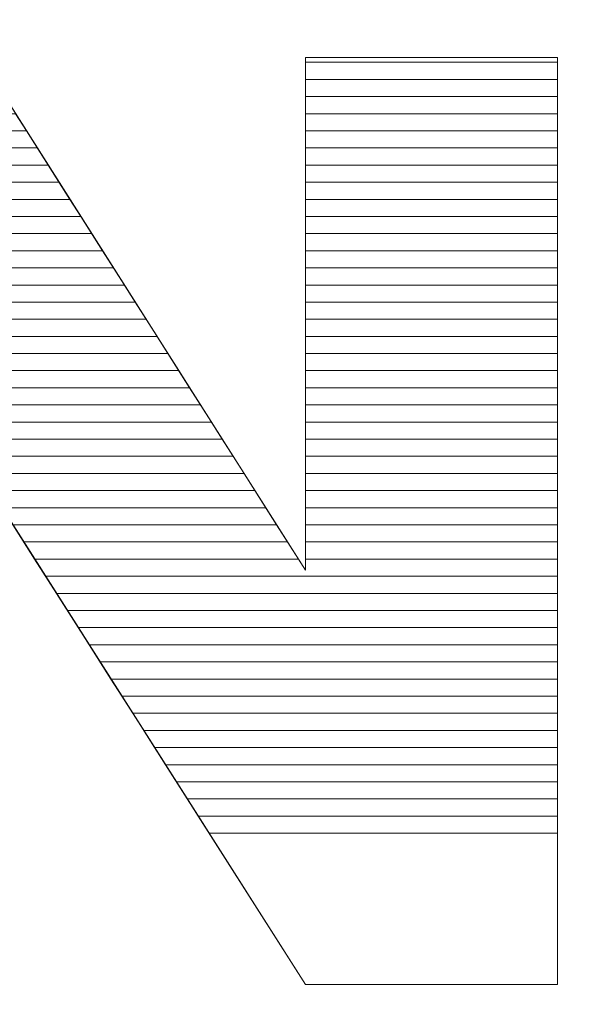
# Model space of a CAD drawing. Units: millimetres. Extents: x -26026 to 65133, y -30857 to 36098.
# Drawn here: x 12341 to 12375, y 4202 to 4263 of the extents above; entities that cross this region are included whole.
import ezdxf

# ---------------------------------------------------------------- set-up
doc = ezdxf.new("R2010")
doc.units = ezdxf.units.MM
doc.layers.add('ABAVA - Шлюзы', color=7, linetype='Continuous')
doc.styles.get("Standard").update_dxf_attribs({"font": 'ARIAL.TTF'})
doc.dimstyles.new('ISO-25', dxfattribs={"dimtxt": 2.5, "dimasz": 2.5, "dimexe": 1.25, "dimexo": 0.625, "dimtad": 1, "dimtxsty": 'Standard', "dimcen": 2.5, "dimadec": 0, "dimazin": 0, "dimtfac": 1, "dimtmove": 0, "dimatfit": 3, "dimfxl": 1, "dimarcsym": 0})

# ---------------------------------------------------------------- blocks, each defined once
blk = doc.blocks.new('*D111')
at = {"layer": 'ABAVA - Шлюзы', "color": 0, "lineweight": -2}
for p, q in [((11725.567, 4608.157), (11725.567, 4402.331)), ((12805.567, 4608.157), (12805.567, 4402.331)), ((11728.067, 4403.581), (12803.067, 4403.581))]:
    blk.add_line(p, q, dxfattribs=at)
at = {"layer": 'ABAVA - Шлюзы', "color": 1, "lineweight": -2}
for p, q in [((61003.125, -26780.78), (61233.229, -26780.78)), ((61233.229, -26810.78), (61233.229, -29150.78)), ((61003.125, -29180.78), (61233.229, -29180.78))]:
    blk.add_line(p, q, dxfattribs=at)
at = {"layer": 'ABAVA - Шлюзы', "color": 0}
for points in [[(11728.067, 4403.998), (11728.067, 4403.165), (11725.567, 4403.581)], [(12803.067, 4403.998), (12803.067, 4403.165), (12805.567, 4403.581)]]:
    blk.add_solid(points, dxfattribs=at)
at = {"layer": 'ABAVA - Шлюзы', "color": 1}
for points in [[(61228.229, -26810.78), (61238.229, -26810.78), (61233.229, -26780.78)], [(61228.229, -29150.78), (61238.229, -29150.78), (61233.229, -29180.78)]]:
    blk.add_solid(points, dxfattribs=at)
at = {"layer": 'ABAVA - Шлюзы', "color": 0, "insert": (12265.567, 4405.483), "char_height": 2.5, "attachment_point": 5}
blk.add_mtext('1080', dxfattribs=at)
at = {"layer": 'ABAVA - Шлюзы', "color": 1, "insert": (61197.7, -27980.78), "char_height": 50, "attachment_point": 5, "rotation": 90}
blk.add_mtext('2400', dxfattribs=at)
blk = doc.blocks.new('*D112')
at = {"layer": 'ABAVA - Шлюзы', "color": 0, "lineweight": -2}
for p, q in [((11726.192, 4608.782), (11824.28, 4608.782)), ((11823.03, 4606.282), (11823.03, 2261.282)), ((11726.192, 2258.782), (11824.28, 2258.782))]:
    blk.add_line(p, q, dxfattribs=at)
at = {"layer": 'ABAVA - Шлюзы', "color": 1, "lineweight": -2}
for p, q in [((63583.125, -26780.78), (63353.022, -26780.78)), ((63353.022, -26810.78), (63353.022, -29150.78)), ((63583.125, -29180.78), (63353.022, -29180.78))]:
    blk.add_line(p, q, dxfattribs=at)
at = {"layer": 'ABAVA - Шлюзы', "color": 0}
for points in [[(11822.614, 4606.282), (11823.447, 4606.282), (11823.03, 4608.782)], [(11822.614, 2261.282), (11823.447, 2261.282), (11823.03, 2258.782)]]:
    blk.add_solid(points, dxfattribs=at)
at = {"layer": 'ABAVA - Шлюзы', "color": 1}
for points in [[(63348.022, -26810.78), (63358.022, -26810.78), (63353.022, -26780.78)], [(63348.022, -29150.78), (63358.022, -29150.78), (63353.022, -29180.78)]]:
    blk.add_solid(points, dxfattribs=at)
at = {"layer": 'ABAVA - Шлюзы', "color": 0, "insert": (11821.128, 3433.782), "char_height": 2.5, "attachment_point": 5, "rotation": 90}
blk.add_mtext('2350', dxfattribs=at)
at = {"layer": 'ABAVA - Шлюзы', "color": 1, "insert": (63317.493, -27980.78), "char_height": 50, "attachment_point": 5, "rotation": 90}
blk.add_mtext('2400', dxfattribs=at)
blk = doc.blocks.new('*D116')
at = {"layer": 'ABAVA - Шлюзы', "color": 0, "lineweight": -2}
for p, q in [((9337.252, 4608.157), (9337.252, 4422.559)), ((11367.252, 4608.157), (11367.252, 4422.559)), ((9339.752, 4423.809), (11364.752, 4423.809))]:
    blk.add_line(p, q, dxfattribs=at)
at = {"layer": 'ABAVA - Шлюзы', "color": 1, "lineweight": -2}
for p, q in [((61998.125, -29140.78), (61998.125, -28888.244)), ((62028.125, -28888.244), (62558.125, -28888.244)), ((62588.125, -29140.78), (62588.125, -28888.244))]:
    blk.add_line(p, q, dxfattribs=at)
at = {"layer": 'ABAVA - Шлюзы', "color": 0}
for points in [[(9339.752, 4424.226), (9339.752, 4423.393), (9337.252, 4423.809)], [(11364.752, 4424.226), (11364.752, 4423.393), (11367.252, 4423.809)]]:
    blk.add_solid(points, dxfattribs=at)
at = {"layer": 'ABAVA - Шлюзы', "color": 1}
for points in [[(62028.125, -28883.244), (62028.125, -28893.244), (61998.125, -28888.244)], [(62558.125, -28883.244), (62558.125, -28893.244), (62588.125, -28888.244)]]:
    blk.add_solid(points, dxfattribs=at)
at = {"layer": 'ABAVA - Шлюзы', "color": 0, "insert": (10352.252, 4425.712), "char_height": 2.5, "attachment_point": 5}
blk.add_mtext('2030', dxfattribs=at)
at = {"layer": 'ABAVA - Шлюзы', "color": 1, "insert": (62293.125, -28852.715), "char_height": 50, "attachment_point": 5}
blk.add_mtext('590', dxfattribs=at)
blk = doc.blocks.new('*D117')
at = {"layer": 'ABAVA - Шлюзы', "color": 0, "lineweight": -2}
for p, q in [((9337.877, 4608.782), (9554.889, 4608.782)), ((9553.639, 4606.282), (9553.639, 2261.282)), ((9337.877, 2258.782), (9554.889, 2258.782))]:
    blk.add_line(p, q, dxfattribs=at)
at = {"layer": 'ABAVA - Шлюзы', "color": 1, "lineweight": -2}
for p, q in [((61048.125, -29140.78), (61048.125, -28888.244)), ((61918.125, -28888.244), (61078.125, -28888.244)), ((61948.125, -29140.78), (61948.125, -28888.244))]:
    blk.add_line(p, q, dxfattribs=at)
at = {"layer": 'ABAVA - Шлюзы', "color": 0}
for points in [[(9553.222, 4606.282), (9554.055, 4606.282), (9553.639, 4608.782)], [(9553.222, 2261.282), (9554.055, 2261.282), (9553.639, 2258.782)]]:
    blk.add_solid(points, dxfattribs=at)
at = {"layer": 'ABAVA - Шлюзы', "color": 1}
for points in [[(61078.125, -28883.244), (61078.125, -28893.244), (61048.125, -28888.244)], [(61918.125, -28883.244), (61918.125, -28893.244), (61948.125, -28888.244)]]:
    blk.add_solid(points, dxfattribs=at)
at = {"layer": 'ABAVA - Шлюзы', "color": 0, "insert": (9551.736, 3433.782), "char_height": 2.5, "attachment_point": 5, "rotation": 90}
blk.add_mtext('2350', dxfattribs=at)
at = {"layer": 'ABAVA - Шлюзы', "color": 1, "insert": (61364.89, -28852.715), "char_height": 50, "attachment_point": 5}
blk.add_mtext('900', dxfattribs=at)

msp = doc.modelspace()

# ---------------------------------------------------------------- linework, layer by layer
at = {"layer": 'ABAVA - Шлюзы', "color": 253, "lineweight": 0}
msp.add_open_spline([(12322.645, 4261.11), (12322.645, 4261.11), (12338.161, 4261.11), (12338.161, 4261.11), (12338.161, 4261.11), (12338.161, 4261.11), (12358.395, 4229.268), (12358.395, 4229.268), (12358.395, 4229.268), (12358.395, 4229.268), (12358.395, 4261.11), (12358.395, 4261.11), (12358.395, 4261.11), (12358.395, 4261.11), (12374.048, 4261.11), (12374.048, 4261.11), (12374.048, 4261.11), (12374.048, 4261.11), (12374.048, 4203.551), (12374.048, 4203.551), (12374.048, 4203.551), (12374.048, 4203.551), (12358.395, 4203.551), (12358.395, 4203.551), (12358.395, 4203.551), (12358.395, 4203.551), (12338.262, 4235.151), (12338.262, 4235.151), (12338.262, 4235.151), (12338.262, 4235.151), (12338.262, 4203.551), (12338.262, 4203.551), (12338.262, 4203.551), (12338.262, 4203.551), (12322.645, 4203.551), (12322.645, 4203.551), (12322.645, 4203.551), (12322.645, 4203.551), (12322.645, 4261.11), (12322.645, 4261.11)], degree=3, knots=[0, 0, 0, 0, 0.1, 0.1, 0.1, 0.1, 0.2, 0.2, 0.2, 0.2, 0.3, 0.3, 0.3, 0.3, 0.4, 0.4, 0.4, 0.4, 0.5, 0.5, 0.5, 0.5, 0.6, 0.6, 0.6, 0.6, 0.7, 0.7, 0.7, 0.7, 0.8, 0.8, 0.8, 0.8, 0.9, 0.9, 0.9, 0.9, 1, 1, 1, 1], dxfattribs=at)
at = {"layer": 'ABAVA - Шлюзы', "color": 7, "lineweight": 0}
for points in [[(12374.048, 4259.738), (12374.048, 4259.738), (12358.395, 4259.738), (12358.395, 4259.738), (12358.395, 4259.738), (12358.395, 4259.738), (12358.395, 4261.11), (12358.395, 4261.11), (12358.395, 4261.11), (12358.395, 4261.11), (12374.048, 4261.11), (12374.048, 4261.11), (12374.048, 4261.11), (12374.048, 4261.11), (12374.048, 4259.738), (12374.048, 4259.738)], [(12374.048, 4260.802), (12374.048, 4260.802), (12358.395, 4260.802), (12358.395, 4260.802), (12358.395, 4260.802), (12358.395, 4260.802), (12358.395, 4261.11), (12358.395, 4261.11), (12358.395, 4261.11), (12358.395, 4261.11), (12374.048, 4261.11), (12374.048, 4261.11), (12374.048, 4261.11), (12374.048, 4261.11), (12374.048, 4260.802), (12374.048, 4260.802)], [(12374.048, 4258.675), (12374.048, 4258.675), (12358.395, 4258.675), (12358.395, 4258.675), (12358.395, 4258.675), (12358.395, 4258.675), (12358.395, 4260.802), (12358.395, 4260.802), (12358.395, 4260.802), (12358.395, 4260.802), (12374.048, 4260.802), (12374.048, 4260.802), (12374.048, 4260.802), (12374.048, 4260.802), (12374.048, 4258.675), (12374.048, 4258.675)], [(12374.048, 4257.612), (12374.048, 4257.612), (12358.395, 4257.612), (12358.395, 4257.612), (12358.395, 4257.612), (12358.395, 4257.612), (12358.395, 4259.738), (12358.395, 4259.738), (12358.395, 4259.738), (12358.395, 4259.738), (12374.048, 4259.738), (12374.048, 4259.738), (12374.048, 4259.738), (12374.048, 4259.738), (12374.048, 4257.612), (12374.048, 4257.612)]]:
    msp.add_open_spline(points, degree=3, knots=[0, 0, 0, 0, 0.25, 0.25, 0.25, 0.25, 0.5, 0.5, 0.5, 0.5, 0.75, 0.75, 0.75, 0.75, 1, 1, 1, 1], dxfattribs=at)
at = {"layer": 'ABAVA - Шлюзы', "color": 254, "lineweight": 0}
for points in [[(12341.06, 4256.548), (12341.06, 4256.548), (12322.645, 4256.548), (12322.645, 4256.548), (12322.645, 4256.548), (12322.645, 4256.548), (12322.645, 4258.675), (12322.645, 4258.675), (12322.645, 4258.675), (12322.645, 4258.675), (12339.708, 4258.675), (12339.708, 4258.675), (12339.708, 4258.675), (12339.708, 4258.675), (12341.06, 4256.548), (12341.06, 4256.548)], [(12374.048, 4256.548), (12374.048, 4256.548), (12358.395, 4256.548), (12358.395, 4256.548), (12358.395, 4256.548), (12358.395, 4256.548), (12358.395, 4258.675), (12358.395, 4258.675), (12358.395, 4258.675), (12358.395, 4258.675), (12374.048, 4258.675), (12374.048, 4258.675), (12374.048, 4258.675), (12374.048, 4258.675), (12374.048, 4256.548), (12374.048, 4256.548)], [(12341.735, 4255.485), (12341.735, 4255.485), (12322.645, 4255.485), (12322.645, 4255.485), (12322.645, 4255.485), (12322.645, 4255.485), (12322.645, 4257.612), (12322.645, 4257.612), (12322.645, 4257.612), (12322.645, 4257.612), (12340.384, 4257.612), (12340.384, 4257.612), (12340.384, 4257.612), (12340.384, 4257.612), (12341.735, 4255.485), (12341.735, 4255.485)], [(12374.048, 4255.485), (12374.048, 4255.485), (12358.395, 4255.485), (12358.395, 4255.485), (12358.395, 4255.485), (12358.395, 4255.485), (12358.395, 4257.612), (12358.395, 4257.612), (12358.395, 4257.612), (12358.395, 4257.612), (12374.048, 4257.612), (12374.048, 4257.612), (12374.048, 4257.612), (12374.048, 4257.612), (12374.048, 4255.485), (12374.048, 4255.485)], [(12342.411, 4254.422), (12342.411, 4254.422), (12322.645, 4254.422), (12322.645, 4254.422), (12322.645, 4254.422), (12322.645, 4254.422), (12322.645, 4256.548), (12322.645, 4256.548), (12322.645, 4256.548), (12322.645, 4256.548), (12341.06, 4256.548), (12341.06, 4256.548), (12341.06, 4256.548), (12341.06, 4256.548), (12342.411, 4254.422), (12342.411, 4254.422)], [(12374.048, 4254.422), (12374.048, 4254.422), (12358.395, 4254.422), (12358.395, 4254.422), (12358.395, 4254.422), (12358.395, 4254.422), (12358.395, 4256.548), (12358.395, 4256.548), (12358.395, 4256.548), (12358.395, 4256.548), (12374.048, 4256.548), (12374.048, 4256.548), (12374.048, 4256.548), (12374.048, 4256.548), (12374.048, 4254.422), (12374.048, 4254.422)]]:
    msp.add_open_spline(points, degree=3, knots=[0, 0, 0, 0, 0.25, 0.25, 0.25, 0.25, 0.5, 0.5, 0.5, 0.5, 0.75, 0.75, 0.75, 0.75, 1, 1, 1, 1], dxfattribs=at)
at = {"layer": 'ABAVA - Шлюзы', "color": 51, "lineweight": 0}
for points in [[(12343.087, 4253.358), (12343.087, 4253.358), (12322.645, 4253.358), (12322.645, 4253.358), (12322.645, 4253.358), (12322.645, 4253.358), (12322.645, 4255.485), (12322.645, 4255.485), (12322.645, 4255.485), (12322.645, 4255.485), (12341.735, 4255.485), (12341.735, 4255.485), (12341.735, 4255.485), (12341.735, 4255.485), (12343.087, 4253.358), (12343.087, 4253.358)], [(12374.048, 4253.358), (12374.048, 4253.358), (12358.395, 4253.358), (12358.395, 4253.358), (12358.395, 4253.358), (12358.395, 4253.358), (12358.395, 4255.485), (12358.395, 4255.485), (12358.395, 4255.485), (12358.395, 4255.485), (12374.048, 4255.485), (12374.048, 4255.485), (12374.048, 4255.485), (12374.048, 4255.485), (12374.048, 4253.358), (12374.048, 4253.358)]]:
    msp.add_open_spline(points, degree=3, knots=[0, 0, 0, 0, 0.25, 0.25, 0.25, 0.25, 0.5, 0.5, 0.5, 0.5, 0.75, 0.75, 0.75, 0.75, 1, 1, 1, 1], dxfattribs=at)
at = {"layer": 'ABAVA - Шлюзы', "color": 41, "lineweight": 0}
for points, knots in [([(12343.762, 4252.295), (12343.762, 4252.295), (12322.645, 4252.295), (12322.645, 4252.295), (12322.645, 4252.295), (12322.645, 4252.295), (12322.645, 4254.422), (12322.645, 4254.422), (12322.645, 4254.422), (12322.645, 4254.422), (12342.411, 4254.422), (12342.411, 4254.422), (12342.411, 4254.422), (12342.411, 4254.422), (12343.762, 4252.295), (12343.762, 4252.295)], [0, 0, 0, 0, 0.25, 0.25, 0.25, 0.25, 0.5, 0.5, 0.5, 0.5, 0.75, 0.75, 0.75, 0.75, 1, 1, 1, 1]), ([(12374.048, 4252.295), (12374.048, 4252.295), (12358.395, 4252.295), (12358.395, 4252.295), (12358.395, 4252.295), (12358.395, 4252.295), (12358.395, 4254.422), (12358.395, 4254.422), (12358.395, 4254.422), (12358.395, 4254.422), (12374.048, 4254.422), (12374.048, 4254.422), (12374.048, 4254.422), (12374.048, 4254.422), (12374.048, 4252.295), (12374.048, 4252.295)], [0, 0, 0, 0, 0.25, 0.25, 0.25, 0.25, 0.5, 0.5, 0.5, 0.5, 0.75, 0.75, 0.75, 0.75, 1, 1, 1, 1]), ([(12344.439, 4251.231), (12344.439, 4251.231), (12322.645, 4251.231), (12322.645, 4251.231), (12322.645, 4251.231), (12322.645, 4251.231), (12322.645, 4253.358), (12322.645, 4253.358), (12322.645, 4253.358), (12322.645, 4253.358), (12343.087, 4253.358), (12343.087, 4253.358), (12343.087, 4253.358), (12343.087, 4253.358), (12344.439, 4251.231), (12344.439, 4251.231)], [0, 0, 0, 0, 0.25, 0.25, 0.25, 0.25, 0.5, 0.5, 0.5, 0.5, 0.75, 0.75, 0.75, 0.75, 1, 1, 1, 1]), ([(12374.048, 4251.231), (12374.048, 4251.231), (12358.395, 4251.231), (12358.395, 4251.231), (12358.395, 4251.231), (12358.395, 4251.231), (12358.395, 4253.358), (12358.395, 4253.358), (12358.395, 4253.358), (12358.395, 4253.358), (12374.048, 4253.358), (12374.048, 4253.358), (12374.048, 4253.358), (12374.048, 4253.358), (12374.048, 4251.231), (12374.048, 4251.231)], [0, 0, 0, 0, 0.25, 0.25, 0.25, 0.25, 0.5, 0.5, 0.5, 0.5, 0.75, 0.75, 0.75, 0.75, 1, 1, 1, 1]), ([(12345.114, 4250.168), (12345.114, 4250.168), (12322.645, 4250.168), (12322.645, 4250.168), (12322.645, 4250.168), (12322.645, 4250.168), (12322.645, 4252.295), (12322.645, 4252.295), (12322.645, 4252.295), (12322.645, 4252.295), (12343.762, 4252.295), (12343.762, 4252.295), (12343.762, 4252.295), (12343.762, 4252.295), (12345.114, 4250.168), (12345.114, 4250.168)], [0, 0, 0, 0, 0.25, 0.25, 0.25, 0.25, 0.5, 0.5, 0.5, 0.5, 0.75, 0.75, 0.75, 0.75, 1, 1, 1, 1]), ([(12374.048, 4250.168), (12374.048, 4250.168), (12358.395, 4250.168), (12358.395, 4250.168), (12358.395, 4250.168), (12358.395, 4250.168), (12358.395, 4252.295), (12358.395, 4252.295), (12358.395, 4252.295), (12358.395, 4252.295), (12374.048, 4252.295), (12374.048, 4252.295), (12374.048, 4252.295), (12374.048, 4252.295), (12374.048, 4250.168), (12374.048, 4250.168)], [0, 0, 0, 0, 0.25, 0.25, 0.25, 0.25, 0.5, 0.5, 0.5, 0.5, 0.75, 0.75, 0.75, 0.75, 1, 1, 1, 1]), ([(12345.79, 4249.105), (12345.79, 4249.105), (12322.645, 4249.105), (12322.645, 4249.105), (12322.645, 4249.105), (12322.645, 4249.105), (12322.645, 4251.231), (12322.645, 4251.231), (12322.645, 4251.231), (12322.645, 4251.231), (12344.439, 4251.231), (12344.439, 4251.231), (12344.439, 4251.231), (12344.439, 4251.231), (12345.79, 4249.105), (12345.79, 4249.105)], [0, 0, 0, 0, 0.25, 0.25, 0.25, 0.25, 0.5, 0.5, 0.5, 0.5, 0.75, 0.75, 0.75, 0.75, 1, 1, 1, 1]), ([(12374.048, 4249.105), (12374.048, 4249.105), (12358.395, 4249.105), (12358.395, 4249.105), (12358.395, 4249.105), (12358.395, 4249.105), (12358.395, 4251.231), (12358.395, 4251.231), (12358.395, 4251.231), (12358.395, 4251.231), (12374.048, 4251.231), (12374.048, 4251.231), (12374.048, 4251.231), (12374.048, 4251.231), (12374.048, 4249.105), (12374.048, 4249.105)], [0, 0, 0, 0, 0.25, 0.25, 0.25, 0.25, 0.5, 0.5, 0.5, 0.5, 0.75, 0.75, 0.75, 0.75, 1, 1, 1, 1]), ([(12346.465, 4248.042), (12346.465, 4248.042), (12322.645, 4248.042), (12322.645, 4248.042), (12322.645, 4248.042), (12322.645, 4248.042), (12322.645, 4250.168), (12322.645, 4250.168), (12322.645, 4250.168), (12322.645, 4250.168), (12345.114, 4250.168), (12345.114, 4250.168), (12345.114, 4250.168), (12345.114, 4250.168), (12346.465, 4248.042), (12346.465, 4248.042)], [0, 0, 0, 0, 0.25, 0.25, 0.25, 0.25, 0.5, 0.5, 0.5, 0.5, 0.75, 0.75, 0.75, 0.75, 1, 1, 1, 1]), ([(12374.048, 4248.042), (12374.048, 4248.042), (12358.395, 4248.042), (12358.395, 4248.042), (12358.395, 4248.042), (12358.395, 4248.042), (12358.395, 4250.168), (12358.395, 4250.168), (12358.395, 4250.168), (12358.395, 4250.168), (12374.048, 4250.168), (12374.048, 4250.168), (12374.048, 4250.168), (12374.048, 4250.168), (12374.048, 4248.042), (12374.048, 4248.042)], [0, 0, 0, 0, 0.25, 0.25, 0.25, 0.25, 0.5, 0.5, 0.5, 0.5, 0.75, 0.75, 0.75, 0.75, 1, 1, 1, 1]), ([(12347.141, 4246.979), (12347.141, 4246.979), (12322.645, 4246.979), (12322.645, 4246.979), (12322.645, 4246.979), (12322.645, 4246.979), (12322.645, 4249.105), (12322.645, 4249.105), (12322.645, 4249.105), (12322.645, 4249.105), (12345.79, 4249.105), (12345.79, 4249.105), (12345.79, 4249.105), (12345.79, 4249.105), (12347.141, 4246.979), (12347.141, 4246.979)], [0, 0, 0, 0, 0.25, 0.25, 0.25, 0.25, 0.5, 0.5, 0.5, 0.5, 0.75, 0.75, 0.75, 0.75, 1, 1, 1, 1]), ([(12374.048, 4246.979), (12374.048, 4246.979), (12358.395, 4246.979), (12358.395, 4246.979), (12358.395, 4246.979), (12358.395, 4246.979), (12358.395, 4249.105), (12358.395, 4249.105), (12358.395, 4249.105), (12358.395, 4249.105), (12374.048, 4249.105), (12374.048, 4249.105), (12374.048, 4249.105), (12374.048, 4249.105), (12374.048, 4246.979), (12374.048, 4246.979)], [0, 0, 0, 0, 0.25, 0.25, 0.25, 0.25, 0.5, 0.5, 0.5, 0.5, 0.75, 0.75, 0.75, 0.75, 1, 1, 1, 1]), ([(12347.816, 4245.916), (12347.816, 4245.916), (12322.645, 4245.916), (12322.645, 4245.916), (12322.645, 4245.916), (12322.645, 4245.916), (12322.645, 4248.042), (12322.645, 4248.042), (12322.645, 4248.042), (12322.645, 4248.042), (12346.465, 4248.042), (12346.465, 4248.042), (12346.465, 4248.042), (12346.465, 4248.042), (12347.816, 4245.916), (12347.816, 4245.916)], [0, 0, 0, 0, 0.25, 0.25, 0.25, 0.25, 0.5, 0.5, 0.5, 0.5, 0.75, 0.75, 0.75, 0.75, 1, 1, 1, 1]), ([(12374.048, 4245.916), (12374.048, 4245.916), (12358.395, 4245.916), (12358.395, 4245.916), (12358.395, 4245.916), (12358.395, 4245.916), (12358.395, 4248.042), (12358.395, 4248.042), (12358.395, 4248.042), (12358.395, 4248.042), (12374.048, 4248.042), (12374.048, 4248.042), (12374.048, 4248.042), (12374.048, 4248.042), (12374.048, 4245.916), (12374.048, 4245.916)], [0, 0, 0, 0, 0.25, 0.25, 0.25, 0.25, 0.5, 0.5, 0.5, 0.5, 0.75, 0.75, 0.75, 0.75, 1, 1, 1, 1]), ([(12348.492, 4244.852), (12348.492, 4244.852), (12322.645, 4244.852), (12322.645, 4244.852), (12322.645, 4244.852), (12322.645, 4244.852), (12322.645, 4246.979), (12322.645, 4246.979), (12322.645, 4246.979), (12322.645, 4246.979), (12347.141, 4246.979), (12347.141, 4246.979), (12347.141, 4246.979), (12347.141, 4246.979), (12348.492, 4244.852), (12348.492, 4244.852)], [0, 0, 0, 0, 0.25, 0.25, 0.25, 0.25, 0.5, 0.5, 0.5, 0.5, 0.75, 0.75, 0.75, 0.75, 1, 1, 1, 1]), ([(12374.048, 4244.852), (12374.048, 4244.852), (12358.395, 4244.852), (12358.395, 4244.852), (12358.395, 4244.852), (12358.395, 4244.852), (12358.395, 4246.979), (12358.395, 4246.979), (12358.395, 4246.979), (12358.395, 4246.979), (12374.048, 4246.979), (12374.048, 4246.979), (12374.048, 4246.979), (12374.048, 4246.979), (12374.048, 4244.852), (12374.048, 4244.852)], [0, 0, 0, 0, 0.25, 0.25, 0.25, 0.25, 0.5, 0.5, 0.5, 0.5, 0.75, 0.75, 0.75, 0.75, 1, 1, 1, 1]), ([(12349.168, 4243.789), (12349.168, 4243.789), (12322.645, 4243.789), (12322.645, 4243.789), (12322.645, 4243.789), (12322.645, 4243.789), (12322.645, 4245.916), (12322.645, 4245.916), (12322.645, 4245.916), (12322.645, 4245.916), (12347.816, 4245.916), (12347.816, 4245.916), (12347.816, 4245.916), (12347.816, 4245.916), (12349.168, 4243.789), (12349.168, 4243.789)], [0, 0, 0, 0, 0.25, 0.25, 0.25, 0.25, 0.5, 0.5, 0.5, 0.5, 0.75, 0.75, 0.75, 0.75, 1, 1, 1, 1]), ([(12374.048, 4243.789), (12374.048, 4243.789), (12358.395, 4243.789), (12358.395, 4243.789), (12358.395, 4243.789), (12358.395, 4243.789), (12358.395, 4245.916), (12358.395, 4245.916), (12358.395, 4245.916), (12358.395, 4245.916), (12374.048, 4245.916), (12374.048, 4245.916), (12374.048, 4245.916), (12374.048, 4245.916), (12374.048, 4243.789), (12374.048, 4243.789)], [0, 0, 0, 0, 0.25, 0.25, 0.25, 0.25, 0.5, 0.5, 0.5, 0.5, 0.75, 0.75, 0.75, 0.75, 1, 1, 1, 1]), ([(12349.843, 4242.726), (12349.843, 4242.726), (12322.645, 4242.726), (12322.645, 4242.726), (12322.645, 4242.726), (12322.645, 4242.726), (12322.645, 4244.852), (12322.645, 4244.852), (12322.645, 4244.852), (12322.645, 4244.852), (12348.492, 4244.852), (12348.492, 4244.852), (12348.492, 4244.852), (12348.492, 4244.852), (12349.843, 4242.726), (12349.843, 4242.726)], [0, 0, 0, 0, 0.25, 0.25, 0.25, 0.25, 0.5, 0.5, 0.5, 0.5, 0.75, 0.75, 0.75, 0.75, 1, 1, 1, 1]), ([(12374.048, 4242.726), (12374.048, 4242.726), (12358.395, 4242.726), (12358.395, 4242.726), (12358.395, 4242.726), (12358.395, 4242.726), (12358.395, 4244.852), (12358.395, 4244.852), (12358.395, 4244.852), (12358.395, 4244.852), (12374.048, 4244.852), (12374.048, 4244.852), (12374.048, 4244.852), (12374.048, 4244.852), (12374.048, 4242.726), (12374.048, 4242.726)], [0, 0, 0, 0, 0.25, 0.25, 0.25, 0.25, 0.5, 0.5, 0.5, 0.5, 0.75, 0.75, 0.75, 0.75, 1, 1, 1, 1]), ([(12350.519, 4241.662), (12350.519, 4241.662), (12322.645, 4241.662), (12322.645, 4241.662), (12322.645, 4241.662), (12322.645, 4241.662), (12322.645, 4243.789), (12322.645, 4243.789), (12322.645, 4243.789), (12322.645, 4243.789), (12349.168, 4243.789), (12349.168, 4243.789), (12349.168, 4243.789), (12349.168, 4243.789), (12350.519, 4241.662), (12350.519, 4241.662)], [0, 0, 0, 0, 0.25, 0.25, 0.25, 0.25, 0.5, 0.5, 0.5, 0.5, 0.75, 0.75, 0.75, 0.75, 1, 1, 1, 1]), ([(12374.048, 4241.662), (12374.048, 4241.662), (12358.395, 4241.662), (12358.395, 4241.662), (12358.395, 4241.662), (12358.395, 4241.662), (12358.395, 4243.789), (12358.395, 4243.789), (12358.395, 4243.789), (12358.395, 4243.789), (12374.048, 4243.789), (12374.048, 4243.789), (12374.048, 4243.789), (12374.048, 4243.789), (12374.048, 4241.662), (12374.048, 4241.662)], [0, 0, 0, 0, 0.25, 0.25, 0.25, 0.25, 0.5, 0.5, 0.5, 0.5, 0.75, 0.75, 0.75, 0.75, 1, 1, 1, 1]), ([(12351.195, 4240.599), (12351.195, 4240.599), (12322.645, 4240.599), (12322.645, 4240.599), (12322.645, 4240.599), (12322.645, 4240.599), (12322.645, 4242.726), (12322.645, 4242.726), (12322.645, 4242.726), (12322.645, 4242.726), (12349.843, 4242.726), (12349.843, 4242.726), (12349.843, 4242.726), (12349.843, 4242.726), (12351.195, 4240.599), (12351.195, 4240.599)], [0, 0, 0, 0, 0.25, 0.25, 0.25, 0.25, 0.5, 0.5, 0.5, 0.5, 0.75, 0.75, 0.75, 0.75, 1, 1, 1, 1]), ([(12374.048, 4240.599), (12374.048, 4240.599), (12358.395, 4240.599), (12358.395, 4240.599), (12358.395, 4240.599), (12358.395, 4240.599), (12358.395, 4242.726), (12358.395, 4242.726), (12358.395, 4242.726), (12358.395, 4242.726), (12374.048, 4242.726), (12374.048, 4242.726), (12374.048, 4242.726), (12374.048, 4242.726), (12374.048, 4240.599), (12374.048, 4240.599)], [0, 0, 0, 0, 0.25, 0.25, 0.25, 0.25, 0.5, 0.5, 0.5, 0.5, 0.75, 0.75, 0.75, 0.75, 1, 1, 1, 1]), ([(12351.87, 4239.536), (12351.87, 4239.536), (12322.645, 4239.536), (12322.645, 4239.536), (12322.645, 4239.536), (12322.645, 4239.536), (12322.645, 4241.662), (12322.645, 4241.662), (12322.645, 4241.662), (12322.645, 4241.662), (12350.519, 4241.662), (12350.519, 4241.662), (12350.519, 4241.662), (12350.519, 4241.662), (12351.87, 4239.536), (12351.87, 4239.536)], [0, 0, 0, 0, 0.25, 0.25, 0.25, 0.25, 0.5, 0.5, 0.5, 0.5, 0.75, 0.75, 0.75, 0.75, 1, 1, 1, 1]), ([(12374.048, 4239.536), (12374.048, 4239.536), (12358.395, 4239.536), (12358.395, 4239.536), (12358.395, 4239.536), (12358.395, 4239.536), (12358.395, 4241.662), (12358.395, 4241.662), (12358.395, 4241.662), (12358.395, 4241.662), (12374.048, 4241.662), (12374.048, 4241.662), (12374.048, 4241.662), (12374.048, 4241.662), (12374.048, 4239.536), (12374.048, 4239.536)], [0, 0, 0, 0, 0.25, 0.25, 0.25, 0.25, 0.5, 0.5, 0.5, 0.5, 0.75, 0.75, 0.75, 0.75, 1, 1, 1, 1]), ([(12352.546, 4238.472), (12352.546, 4238.472), (12322.645, 4238.472), (12322.645, 4238.472), (12322.645, 4238.472), (12322.645, 4238.472), (12322.645, 4240.599), (12322.645, 4240.599), (12322.645, 4240.599), (12322.645, 4240.599), (12351.195, 4240.599), (12351.195, 4240.599), (12351.195, 4240.599), (12351.195, 4240.599), (12352.546, 4238.472), (12352.546, 4238.472)], [0, 0, 0, 0, 0.25, 0.25, 0.25, 0.25, 0.5, 0.5, 0.5, 0.5, 0.75, 0.75, 0.75, 0.75, 1, 1, 1, 1]), ([(12374.048, 4238.472), (12374.048, 4238.472), (12358.395, 4238.472), (12358.395, 4238.472), (12358.395, 4238.472), (12358.395, 4238.472), (12358.395, 4240.599), (12358.395, 4240.599), (12358.395, 4240.599), (12358.395, 4240.599), (12374.048, 4240.599), (12374.048, 4240.599), (12374.048, 4240.599), (12374.048, 4240.599), (12374.048, 4238.472), (12374.048, 4238.472)], [0, 0, 0, 0, 0.25, 0.25, 0.25, 0.25, 0.5, 0.5, 0.5, 0.5, 0.75, 0.75, 0.75, 0.75, 1, 1, 1, 1]), ([(12353.222, 4237.409), (12353.222, 4237.409), (12322.645, 4237.409), (12322.645, 4237.409), (12322.645, 4237.409), (12322.645, 4237.409), (12322.645, 4239.536), (12322.645, 4239.536), (12322.645, 4239.536), (12322.645, 4239.536), (12351.87, 4239.536), (12351.87, 4239.536), (12351.87, 4239.536), (12351.87, 4239.536), (12353.222, 4237.409), (12353.222, 4237.409)], [0, 0, 0, 0, 0.25, 0.25, 0.25, 0.25, 0.5, 0.5, 0.5, 0.5, 0.75, 0.75, 0.75, 0.75, 1, 1, 1, 1]), ([(12374.048, 4237.409), (12374.048, 4237.409), (12358.395, 4237.409), (12358.395, 4237.409), (12358.395, 4237.409), (12358.395, 4237.409), (12358.395, 4239.536), (12358.395, 4239.536), (12358.395, 4239.536), (12358.395, 4239.536), (12374.048, 4239.536), (12374.048, 4239.536), (12374.048, 4239.536), (12374.048, 4239.536), (12374.048, 4237.409), (12374.048, 4237.409)], [0, 0, 0, 0, 0.25, 0.25, 0.25, 0.25, 0.5, 0.5, 0.5, 0.5, 0.75, 0.75, 0.75, 0.75, 1, 1, 1, 1]), ([(12353.898, 4236.345), (12353.898, 4236.345), (12322.645, 4236.345), (12322.645, 4236.345), (12322.645, 4236.345), (12322.645, 4236.345), (12322.645, 4238.472), (12322.645, 4238.472), (12322.645, 4238.472), (12322.645, 4238.472), (12352.546, 4238.472), (12352.546, 4238.472), (12352.546, 4238.472), (12352.546, 4238.472), (12353.898, 4236.345), (12353.898, 4236.345)], [0, 0, 0, 0, 0.25, 0.25, 0.25, 0.25, 0.5, 0.5, 0.5, 0.5, 0.75, 0.75, 0.75, 0.75, 1, 1, 1, 1]), ([(12374.048, 4236.345), (12374.048, 4236.345), (12358.395, 4236.345), (12358.395, 4236.345), (12358.395, 4236.345), (12358.395, 4236.345), (12358.395, 4238.472), (12358.395, 4238.472), (12358.395, 4238.472), (12358.395, 4238.472), (12374.048, 4238.472), (12374.048, 4238.472), (12374.048, 4238.472), (12374.048, 4238.472), (12374.048, 4236.345), (12374.048, 4236.345)], [0, 0, 0, 0, 0.25, 0.25, 0.25, 0.25, 0.5, 0.5, 0.5, 0.5, 0.75, 0.75, 0.75, 0.75, 1, 1, 1, 1]), ([(12354.573, 4235.282), (12354.573, 4235.282), (12322.645, 4235.282), (12322.645, 4235.282), (12322.645, 4235.282), (12322.645, 4235.282), (12322.645, 4237.409), (12322.645, 4237.409), (12322.645, 4237.409), (12322.645, 4237.409), (12353.222, 4237.409), (12353.222, 4237.409), (12353.222, 4237.409), (12353.222, 4237.409), (12354.573, 4235.282), (12354.573, 4235.282)], [0, 0, 0, 0, 0.25, 0.25, 0.25, 0.25, 0.5, 0.5, 0.5, 0.5, 0.75, 0.75, 0.75, 0.75, 1, 1, 1, 1]), ([(12374.048, 4235.282), (12374.048, 4235.282), (12358.395, 4235.282), (12358.395, 4235.282), (12358.395, 4235.282), (12358.395, 4235.282), (12358.395, 4237.409), (12358.395, 4237.409), (12358.395, 4237.409), (12358.395, 4237.409), (12374.048, 4237.409), (12374.048, 4237.409), (12374.048, 4237.409), (12374.048, 4237.409), (12374.048, 4235.282), (12374.048, 4235.282)], [0, 0, 0, 0, 0.25, 0.25, 0.25, 0.25, 0.5, 0.5, 0.5, 0.5, 0.75, 0.75, 0.75, 0.75, 1, 1, 1, 1]), ([(12355.249, 4234.219), (12355.249, 4234.219), (12338.856, 4234.219), (12338.856, 4234.219), (12338.856, 4234.219), (12338.856, 4234.219), (12338.262, 4235.151), (12338.262, 4235.151), (12338.262, 4235.151), (12338.262, 4235.151), (12338.262, 4234.219), (12338.262, 4234.219), (12338.262, 4234.219), (12338.262, 4234.219), (12322.645, 4234.219), (12322.645, 4234.219), (12322.645, 4234.219), (12322.645, 4234.219), (12322.645, 4236.345), (12322.645, 4236.345), (12322.645, 4236.345), (12322.645, 4236.345), (12353.898, 4236.345), (12353.898, 4236.345), (12353.898, 4236.345), (12353.898, 4236.345), (12355.249, 4234.219), (12355.249, 4234.219)], [0, 0, 0, 0, 0.142857, 0.142857, 0.142857, 0.142857, 0.285714, 0.285714, 0.285714, 0.285714, 0.428571, 0.428571, 0.428571, 0.428571, 0.571429, 0.571429, 0.571429, 0.571429, 0.714286, 0.714286, 0.714286, 0.714286, 0.857143, 0.857143, 0.857143, 0.857143, 1, 1, 1, 1]), ([(12374.048, 4234.219), (12374.048, 4234.219), (12358.395, 4234.219), (12358.395, 4234.219), (12358.395, 4234.219), (12358.395, 4234.219), (12358.395, 4236.345), (12358.395, 4236.345), (12358.395, 4236.345), (12358.395, 4236.345), (12374.048, 4236.345), (12374.048, 4236.345), (12374.048, 4236.345), (12374.048, 4236.345), (12374.048, 4234.219), (12374.048, 4234.219)], [0, 0, 0, 0, 0.25, 0.25, 0.25, 0.25, 0.5, 0.5, 0.5, 0.5, 0.75, 0.75, 0.75, 0.75, 1, 1, 1, 1]), ([(12355.925, 4233.155), (12355.925, 4233.155), (12339.534, 4233.155), (12339.534, 4233.155), (12339.534, 4233.155), (12339.534, 4233.155), (12338.262, 4235.151), (12338.262, 4235.151), (12338.262, 4235.151), (12338.262, 4235.151), (12338.262, 4233.155), (12338.262, 4233.155), (12338.262, 4233.155), (12338.262, 4233.155), (12322.645, 4233.155), (12322.645, 4233.155), (12322.645, 4233.155), (12322.645, 4233.155), (12322.645, 4235.282), (12322.645, 4235.282), (12322.645, 4235.282), (12322.645, 4235.282), (12354.573, 4235.282), (12354.573, 4235.282), (12354.573, 4235.282), (12354.573, 4235.282), (12355.925, 4233.155), (12355.925, 4233.155)], [0, 0, 0, 0, 0.142857, 0.142857, 0.142857, 0.142857, 0.285714, 0.285714, 0.285714, 0.285714, 0.428571, 0.428571, 0.428571, 0.428571, 0.571429, 0.571429, 0.571429, 0.571429, 0.714286, 0.714286, 0.714286, 0.714286, 0.857143, 0.857143, 0.857143, 0.857143, 1, 1, 1, 1]), ([(12374.048, 4233.155), (12374.048, 4233.155), (12358.395, 4233.155), (12358.395, 4233.155), (12358.395, 4233.155), (12358.395, 4233.155), (12358.395, 4235.282), (12358.395, 4235.282), (12358.395, 4235.282), (12358.395, 4235.282), (12374.048, 4235.282), (12374.048, 4235.282), (12374.048, 4235.282), (12374.048, 4235.282), (12374.048, 4233.155), (12374.048, 4233.155)], [0, 0, 0, 0, 0.25, 0.25, 0.25, 0.25, 0.5, 0.5, 0.5, 0.5, 0.75, 0.75, 0.75, 0.75, 1, 1, 1, 1]), ([(12356.6, 4232.092), (12356.6, 4232.092), (12340.211, 4232.092), (12340.211, 4232.092), (12340.211, 4232.092), (12340.211, 4232.092), (12338.856, 4234.219), (12338.856, 4234.219), (12338.856, 4234.219), (12338.856, 4234.219), (12355.249, 4234.219), (12355.249, 4234.219), (12355.249, 4234.219), (12355.249, 4234.219), (12356.6, 4232.092), (12356.6, 4232.092)], [0, 0, 0, 0, 0.25, 0.25, 0.25, 0.25, 0.5, 0.5, 0.5, 0.5, 0.75, 0.75, 0.75, 0.75, 1, 1, 1, 1]), ([(12374.048, 4232.092), (12374.048, 4232.092), (12358.395, 4232.092), (12358.395, 4232.092), (12358.395, 4232.092), (12358.395, 4232.092), (12358.395, 4234.219), (12358.395, 4234.219), (12358.395, 4234.219), (12358.395, 4234.219), (12374.048, 4234.219), (12374.048, 4234.219), (12374.048, 4234.219), (12374.048, 4234.219), (12374.048, 4232.092), (12374.048, 4232.092)], [0, 0, 0, 0, 0.25, 0.25, 0.25, 0.25, 0.5, 0.5, 0.5, 0.5, 0.75, 0.75, 0.75, 0.75, 1, 1, 1, 1]), ([(12357.276, 4231.029), (12357.276, 4231.029), (12340.888, 4231.029), (12340.888, 4231.029), (12340.888, 4231.029), (12340.888, 4231.029), (12339.534, 4233.155), (12339.534, 4233.155), (12339.534, 4233.155), (12339.534, 4233.155), (12355.925, 4233.155), (12355.925, 4233.155), (12355.925, 4233.155), (12355.925, 4233.155), (12357.276, 4231.029), (12357.276, 4231.029)], [0, 0, 0, 0, 0.25, 0.25, 0.25, 0.25, 0.5, 0.5, 0.5, 0.5, 0.75, 0.75, 0.75, 0.75, 1, 1, 1, 1]), ([(12374.048, 4231.029), (12374.048, 4231.029), (12358.395, 4231.029), (12358.395, 4231.029), (12358.395, 4231.029), (12358.395, 4231.029), (12358.395, 4233.155), (12358.395, 4233.155), (12358.395, 4233.155), (12358.395, 4233.155), (12374.048, 4233.155), (12374.048, 4233.155), (12374.048, 4233.155), (12374.048, 4233.155), (12374.048, 4231.029), (12374.048, 4231.029)], [0, 0, 0, 0, 0.25, 0.25, 0.25, 0.25, 0.5, 0.5, 0.5, 0.5, 0.75, 0.75, 0.75, 0.75, 1, 1, 1, 1]), ([(12357.952, 4229.965), (12357.952, 4229.965), (12341.566, 4229.965), (12341.566, 4229.965), (12341.566, 4229.965), (12341.566, 4229.965), (12340.211, 4232.092), (12340.211, 4232.092), (12340.211, 4232.092), (12340.211, 4232.092), (12356.6, 4232.092), (12356.6, 4232.092), (12356.6, 4232.092), (12356.6, 4232.092), (12357.952, 4229.965), (12357.952, 4229.965)], [0, 0, 0, 0, 0.25, 0.25, 0.25, 0.25, 0.5, 0.5, 0.5, 0.5, 0.75, 0.75, 0.75, 0.75, 1, 1, 1, 1]), ([(12374.048, 4229.965), (12374.048, 4229.965), (12358.395, 4229.965), (12358.395, 4229.965), (12358.395, 4229.965), (12358.395, 4229.965), (12358.395, 4232.092), (12358.395, 4232.092), (12358.395, 4232.092), (12358.395, 4232.092), (12374.048, 4232.092), (12374.048, 4232.092), (12374.048, 4232.092), (12374.048, 4232.092), (12374.048, 4229.965), (12374.048, 4229.965)], [0, 0, 0, 0, 0.25, 0.25, 0.25, 0.25, 0.5, 0.5, 0.5, 0.5, 0.75, 0.75, 0.75, 0.75, 1, 1, 1, 1]), ([(12374.048, 4228.902), (12374.048, 4228.902), (12342.243, 4228.902), (12342.243, 4228.902), (12342.243, 4228.902), (12342.243, 4228.902), (12340.888, 4231.029), (12340.888, 4231.029), (12340.888, 4231.029), (12340.888, 4231.029), (12357.276, 4231.029), (12357.276, 4231.029), (12357.276, 4231.029), (12357.276, 4231.029), (12358.395, 4229.268), (12358.395, 4229.268), (12358.395, 4229.268), (12358.395, 4229.268), (12358.395, 4231.029), (12358.395, 4231.029), (12358.395, 4231.029), (12358.395, 4231.029), (12374.048, 4231.029), (12374.048, 4231.029), (12374.048, 4231.029), (12374.048, 4231.029), (12374.048, 4228.902), (12374.048, 4228.902)], [0, 0, 0, 0, 0.142857, 0.142857, 0.142857, 0.142857, 0.285714, 0.285714, 0.285714, 0.285714, 0.428571, 0.428571, 0.428571, 0.428571, 0.571429, 0.571429, 0.571429, 0.571429, 0.714286, 0.714286, 0.714286, 0.714286, 0.857143, 0.857143, 0.857143, 0.857143, 1, 1, 1, 1]), ([(12374.048, 4227.839), (12374.048, 4227.839), (12342.921, 4227.839), (12342.921, 4227.839), (12342.921, 4227.839), (12342.921, 4227.839), (12341.566, 4229.965), (12341.566, 4229.965), (12341.566, 4229.965), (12341.566, 4229.965), (12357.952, 4229.965), (12357.952, 4229.965), (12357.952, 4229.965), (12357.952, 4229.965), (12358.395, 4229.268), (12358.395, 4229.268), (12358.395, 4229.268), (12358.395, 4229.268), (12358.395, 4229.965), (12358.395, 4229.965), (12358.395, 4229.965), (12358.395, 4229.965), (12374.048, 4229.965), (12374.048, 4229.965), (12374.048, 4229.965), (12374.048, 4229.965), (12374.048, 4227.839), (12374.048, 4227.839)], [0, 0, 0, 0, 0.142857, 0.142857, 0.142857, 0.142857, 0.285714, 0.285714, 0.285714, 0.285714, 0.428571, 0.428571, 0.428571, 0.428571, 0.571429, 0.571429, 0.571429, 0.571429, 0.714286, 0.714286, 0.714286, 0.714286, 0.857143, 0.857143, 0.857143, 0.857143, 1, 1, 1, 1])]:
    msp.add_open_spline(points, degree=3, knots=knots, dxfattribs=at)
at = {"layer": 'ABAVA - Шлюзы', "color": 53, "lineweight": 0}
for points in [[(12374.048, 4226.775), (12374.048, 4226.775), (12343.599, 4226.775), (12343.599, 4226.775), (12343.599, 4226.775), (12343.599, 4226.775), (12342.243, 4228.902), (12342.243, 4228.902), (12342.243, 4228.902), (12342.243, 4228.902), (12374.048, 4228.902), (12374.048, 4228.902), (12374.048, 4228.902), (12374.048, 4228.902), (12374.048, 4226.775), (12374.048, 4226.775)], [(12374.048, 4225.712), (12374.048, 4225.712), (12344.276, 4225.712), (12344.276, 4225.712), (12344.276, 4225.712), (12344.276, 4225.712), (12342.921, 4227.839), (12342.921, 4227.839), (12342.921, 4227.839), (12342.921, 4227.839), (12374.048, 4227.839), (12374.048, 4227.839), (12374.048, 4227.839), (12374.048, 4227.839), (12374.048, 4225.712), (12374.048, 4225.712)], [(12374.048, 4224.648), (12374.048, 4224.648), (12344.954, 4224.648), (12344.954, 4224.648), (12344.954, 4224.648), (12344.954, 4224.648), (12343.599, 4226.775), (12343.599, 4226.775), (12343.599, 4226.775), (12343.599, 4226.775), (12374.048, 4226.775), (12374.048, 4226.775), (12374.048, 4226.775), (12374.048, 4226.775), (12374.048, 4224.648), (12374.048, 4224.648)], [(12374.048, 4223.585), (12374.048, 4223.585), (12345.631, 4223.585), (12345.631, 4223.585), (12345.631, 4223.585), (12345.631, 4223.585), (12344.276, 4225.712), (12344.276, 4225.712), (12344.276, 4225.712), (12344.276, 4225.712), (12374.048, 4225.712), (12374.048, 4225.712), (12374.048, 4225.712), (12374.048, 4225.712), (12374.048, 4223.585), (12374.048, 4223.585)]]:
    msp.add_open_spline(points, degree=3, knots=[0, 0, 0, 0, 0.25, 0.25, 0.25, 0.25, 0.5, 0.5, 0.5, 0.5, 0.75, 0.75, 0.75, 0.75, 1, 1, 1, 1], dxfattribs=at)
at = {"layer": 'ABAVA - Шлюзы', "color": 40, "lineweight": 0}
for points in [[(12374.048, 4222.522), (12374.048, 4222.522), (12346.308, 4222.522), (12346.308, 4222.522), (12346.308, 4222.522), (12346.308, 4222.522), (12344.954, 4224.648), (12344.954, 4224.648), (12344.954, 4224.648), (12344.954, 4224.648), (12374.048, 4224.648), (12374.048, 4224.648), (12374.048, 4224.648), (12374.048, 4224.648), (12374.048, 4222.522), (12374.048, 4222.522)], [(12374.048, 4221.458), (12374.048, 4221.458), (12346.986, 4221.458), (12346.986, 4221.458), (12346.986, 4221.458), (12346.986, 4221.458), (12345.631, 4223.585), (12345.631, 4223.585), (12345.631, 4223.585), (12345.631, 4223.585), (12374.048, 4223.585), (12374.048, 4223.585), (12374.048, 4223.585), (12374.048, 4223.585), (12374.048, 4221.458), (12374.048, 4221.458)], [(12374.048, 4220.395), (12374.048, 4220.395), (12347.663, 4220.395), (12347.663, 4220.395), (12347.663, 4220.395), (12347.663, 4220.395), (12346.308, 4222.522), (12346.308, 4222.522), (12346.308, 4222.522), (12346.308, 4222.522), (12374.048, 4222.522), (12374.048, 4222.522), (12374.048, 4222.522), (12374.048, 4222.522), (12374.048, 4220.395), (12374.048, 4220.395)], [(12374.048, 4219.332), (12374.048, 4219.332), (12348.341, 4219.332), (12348.341, 4219.332), (12348.341, 4219.332), (12348.341, 4219.332), (12346.986, 4221.458), (12346.986, 4221.458), (12346.986, 4221.458), (12346.986, 4221.458), (12374.048, 4221.458), (12374.048, 4221.458), (12374.048, 4221.458), (12374.048, 4221.458), (12374.048, 4219.332), (12374.048, 4219.332)], [(12374.048, 4218.268), (12374.048, 4218.268), (12349.019, 4218.268), (12349.019, 4218.268), (12349.019, 4218.268), (12349.019, 4218.268), (12347.663, 4220.395), (12347.663, 4220.395), (12347.663, 4220.395), (12347.663, 4220.395), (12374.048, 4220.395), (12374.048, 4220.395), (12374.048, 4220.395), (12374.048, 4220.395), (12374.048, 4218.268), (12374.048, 4218.268)], [(12374.048, 4217.205), (12374.048, 4217.205), (12349.696, 4217.205), (12349.696, 4217.205), (12349.696, 4217.205), (12349.696, 4217.205), (12348.341, 4219.332), (12348.341, 4219.332), (12348.341, 4219.332), (12348.341, 4219.332), (12374.048, 4219.332), (12374.048, 4219.332), (12374.048, 4219.332), (12374.048, 4219.332), (12374.048, 4217.205), (12374.048, 4217.205)], [(12374.048, 4216.142), (12374.048, 4216.142), (12350.373, 4216.142), (12350.373, 4216.142), (12350.373, 4216.142), (12350.373, 4216.142), (12349.019, 4218.268), (12349.019, 4218.268), (12349.019, 4218.268), (12349.019, 4218.268), (12374.048, 4218.268), (12374.048, 4218.268), (12374.048, 4218.268), (12374.048, 4218.268), (12374.048, 4216.142), (12374.048, 4216.142)], [(12374.048, 4215.078), (12374.048, 4215.078), (12351.051, 4215.078), (12351.051, 4215.078), (12351.051, 4215.078), (12351.051, 4215.078), (12349.696, 4217.205), (12349.696, 4217.205), (12349.696, 4217.205), (12349.696, 4217.205), (12374.048, 4217.205), (12374.048, 4217.205), (12374.048, 4217.205), (12374.048, 4217.205), (12374.048, 4215.078), (12374.048, 4215.078)], [(12374.048, 4214.015), (12374.048, 4214.015), (12351.728, 4214.015), (12351.728, 4214.015), (12351.728, 4214.015), (12351.728, 4214.015), (12350.373, 4216.142), (12350.373, 4216.142), (12350.373, 4216.142), (12350.373, 4216.142), (12374.048, 4216.142), (12374.048, 4216.142), (12374.048, 4216.142), (12374.048, 4216.142), (12374.048, 4214.015), (12374.048, 4214.015)], [(12374.048, 4212.951), (12374.048, 4212.951), (12352.406, 4212.951), (12352.406, 4212.951), (12352.406, 4212.951), (12352.406, 4212.951), (12351.051, 4215.078), (12351.051, 4215.078), (12351.051, 4215.078), (12351.051, 4215.078), (12374.048, 4215.078), (12374.048, 4215.078), (12374.048, 4215.078), (12374.048, 4215.078), (12374.048, 4212.951), (12374.048, 4212.951)], [(12351.728, 4214.015), (12351.728, 4214.015), (12374.048, 4214.015), (12374.048, 4214.015), (12374.048, 4214.015), (12374.048, 4214.015), (12374.048, 4203.551), (12374.048, 4203.551), (12374.048, 4203.551), (12374.048, 4203.551), (12358.395, 4203.551), (12358.395, 4203.551), (12358.395, 4203.551), (12358.395, 4203.551), (12351.728, 4214.015), (12351.728, 4214.015)]]:
    msp.add_open_spline(points, degree=3, knots=[0, 0, 0, 0, 0.25, 0.25, 0.25, 0.25, 0.5, 0.5, 0.5, 0.5, 0.75, 0.75, 0.75, 0.75, 1, 1, 1, 1], dxfattribs=at)

# ---------------------------------------------------------------- dimensions: what is measured, and where the dimension line sits
at = {"layer": 'ABAVA - Шлюзы'}
dim = msp.add_linear_dim(base=(11367.252, 4423.809), p1=(9337.252, 4608.782), p2=(11367.252, 4608.782), dimstyle='ISO-25', dxfattribs=at)
dim.commit()
dim.dimension.update_dxf_attribs({"geometry": '*D116', "text_midpoint": (10352.252, 4425.712)})
for base, p1, p2, picture, middle in [((9553.639, 2258.782), (9337.252, 4608.782), (9337.252, 2258.782), '*D117', (9551.736, 3433.782)), ((11823.03, 2258.782), (11725.567, 4608.782), (11725.567, 2258.782), '*D112', (11821.128, 3433.782))]:
    dim = msp.add_linear_dim(base=base, p1=p1, p2=p2, angle=90, dimstyle='ISO-25', dxfattribs=at)
    dim.commit()
    dim.dimension.update_dxf_attribs({"geometry": picture, "text_midpoint": middle})
dim = msp.add_linear_dim(base=(12805.567, 4403.581), p1=(11725.567, 4608.782), p2=(12805.567, 4608.782), dimstyle='ISO-25', dxfattribs=at)
dim.commit()
dim.dimension.update_dxf_attribs({"geometry": '*D111', "text_midpoint": (12265.567, 4403.581), "dimtype": 160})

doc.saveas('drawing.dxf')
